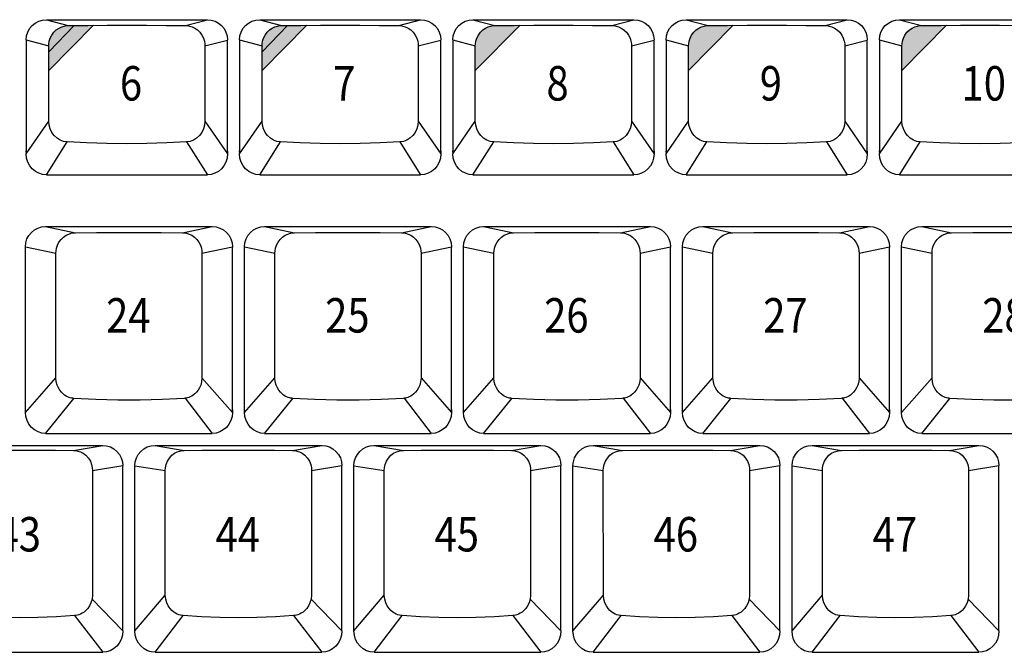
# Model space of a CAD drawing. Extents: x -48 to 1210, y -48 to 596.
# Drawn here: x 921 to 998, y 483 to 532 of the extents above; entities that cross this region are included whole.
import ezdxf

# ---------------------------------------------------------------- set-up
doc = ezdxf.new("R2010")
doc.units = 0
doc.header["$LTSCALE"] = 46.255
doc.header["$MEASUREMENT"] = 0
doc.layers.get('0').update_dxf_attribs({"linetype": 'CONTINUOUS'})
doc.layers.add('TEXT', color=6, linetype='CONTINUOUS')
doc.styles.get("Standard").update_dxf_attribs({"font": 'simplex.shx', "width": 0.85})

msp = doc.modelspace()

# ---------------------------------------------------------------- hatches: boundary and pattern name
at = {"layer": 'TEXT'}
for points in [[(926.628, 531.971), (926.175, 531.969), (924.66, 531.955), (924.519, 531.947), (924.342, 531.918), (924.142, 531.858), (923.93, 531.759), (923.72, 531.616), (923.527, 531.431), (923.365, 531.211), (923.245, 530.974), (923.171, 530.74), (923.136, 530.531), (923.127, 530.367), (923.127, 528.442)], [(925.123, 531.959), (924.66, 531.955), (924.519, 531.947), (924.342, 531.918), (924.142, 531.858), (923.93, 531.759), (923.72, 531.616), (923.527, 531.431), (923.365, 531.211), (923.245, 530.974), (923.171, 530.74), (923.136, 530.531), (923.127, 530.367), (923.127, 529.898)], [(943.323, 531.971), (942.87, 531.969), (941.355, 531.955), (941.214, 531.947), (941.037, 531.918), (940.837, 531.858), (940.625, 531.759), (940.415, 531.616), (940.222, 531.431), (940.06, 531.211), (939.94, 530.974), (939.866, 530.74), (939.831, 530.531), (939.822, 530.367), (939.822, 528.442)], [(941.818, 531.959), (941.355, 531.955), (941.214, 531.947), (941.037, 531.918), (940.837, 531.858), (940.625, 531.759), (940.415, 531.616), (940.222, 531.431), (940.06, 531.211), (939.94, 530.974), (939.866, 530.74), (939.831, 530.531), (939.822, 530.367), (939.822, 529.898)], [(960.018, 531.971), (959.565, 531.969), (958.05, 531.955), (957.909, 531.947), (957.732, 531.918), (957.532, 531.858), (957.32, 531.759), (957.11, 531.616), (956.917, 531.431), (956.755, 531.211), (956.635, 530.974), (956.561, 530.74), (956.526, 530.531), (956.517, 530.367), (956.517, 528.442)], [(976.713, 531.971), (976.26, 531.969), (974.745, 531.955), (974.604, 531.947), (974.427, 531.918), (974.227, 531.858), (974.015, 531.759), (973.805, 531.616), (973.612, 531.431), (973.45, 531.211), (973.33, 530.974), (973.256, 530.74), (973.221, 530.531), (973.212, 530.367), (973.212, 528.442)], [(993.408, 531.971), (992.955, 531.969), (991.44, 531.955), (991.299, 531.947), (991.122, 531.918), (990.922, 531.858), (990.71, 531.759), (990.5, 531.616), (990.307, 531.431), (990.145, 531.211), (990.025, 530.974), (989.951, 530.74), (989.916, 530.531), (989.907, 530.367), (989.907, 528.442)]]:
    msp.add_hatch(color=256, dxfattribs=at).paths.add_polyline_path(points)

# ---------------------------------------------------------------- linework, layer by layer
for p, q in [((922.942, 532.414), (935.542, 532.414)), ((922.942, 532.414), (924.66, 531.955)), ((933.823, 531.955), (935.542, 532.414)), ((939.637, 532.414), (952.237, 532.414)), ((939.637, 532.414), (941.355, 531.955)), ((950.518, 531.955), (952.237, 532.414)), ((956.332, 532.414), (968.932, 532.414)), ((956.332, 532.414), (958.05, 531.955)), ((967.213, 531.955), (968.932, 532.414)), ((973.027, 532.414), (974.745, 531.955)), ((973.027, 532.414), (985.627, 532.414)), ((983.908, 531.955), (985.627, 532.414)), ((989.722, 532.414), (1002.322, 532.414)), ((989.722, 532.414), (991.44, 531.955)), ((921.367, 530.836), (923.127, 530.367)), ((921.367, 530.816), (921.367, 530.804)), ((921.367, 530.804), (921.367, 521.91)), ((923.126, 524.475), (923.127, 530.367)), ((935.356, 530.367), (937.116, 530.816)), ((935.356, 530.367), (935.357, 524.475)), ((937.116, 530.816), (937.117, 530.804)), ((937.117, 522.131), (937.117, 530.804)), ((938.062, 530.836), (939.822, 530.367)), ((938.062, 530.816), (938.062, 530.804)), ((938.062, 530.804), (938.062, 521.91)), ((939.821, 524.475), (939.822, 530.367)), ((952.051, 530.367), (953.811, 530.816)), ((952.051, 530.367), (952.052, 524.475)), ((953.811, 530.816), (953.812, 530.804)), ((953.812, 522.131), (953.812, 530.804)), ((954.757, 530.836), (956.517, 530.367)), ((954.757, 530.816), (954.757, 530.804)), ((954.757, 530.804), (954.757, 521.91)), ((956.516, 524.475), (956.517, 530.367)), ((968.746, 530.367), (970.506, 530.816)), ((968.746, 530.367), (968.747, 524.475)), ((970.506, 530.816), (970.507, 530.804)), ((970.507, 522.131), (970.507, 530.804)), ((971.452, 530.836), (973.212, 530.367)), ((971.452, 530.816), (971.452, 530.804)), ((971.452, 530.804), (971.452, 521.91)), ((973.211, 524.475), (973.212, 530.367)), ((985.441, 530.367), (987.201, 530.816)), ((985.441, 530.367), (985.442, 524.475)), ((987.201, 530.816), (987.202, 530.804)), ((987.202, 522.131), (987.202, 530.804)), ((988.147, 530.836), (989.907, 530.367)), ((988.147, 530.816), (988.147, 530.804)), ((988.147, 530.804), (988.147, 521.91)), ((989.906, 524.475), (989.907, 530.367)), ((921.367, 521.91), (923.126, 524.475)), ((935.357, 524.475), (937.117, 521.91)), ((938.062, 521.91), (939.821, 524.475)), ((952.052, 524.475), (953.812, 521.91)), ((954.757, 521.91), (956.516, 524.475)), ((968.747, 524.475), (970.507, 521.91)), ((971.452, 521.91), (973.211, 524.475)), ((985.442, 524.475), (987.202, 521.91)), ((988.147, 521.91), (989.906, 524.475)), ((922.942, 520.264), (924.564, 522.841)), ((933.92, 522.841), (935.542, 520.264)), ((939.637, 520.264), (941.259, 522.841)), ((950.615, 522.841), (952.237, 520.264)), ((956.332, 520.264), (957.954, 522.841)), ((967.31, 522.841), (968.932, 520.264)), ((973.027, 520.264), (974.649, 522.841)), ((984.005, 522.841), (985.627, 520.264)), ((989.722, 520.264), (991.344, 522.841)), ((937.117, 522.126), (937.117, 521.91)), ((953.812, 522.126), (953.812, 521.91)), ((970.507, 522.126), (970.507, 521.91)), ((987.202, 522.126), (987.202, 521.91)), ((922.942, 520.264), (935.542, 520.264)), ((939.637, 520.264), (952.237, 520.264)), ((956.332, 520.264), (968.932, 520.264)), ((973.027, 520.264), (985.627, 520.264)), ((989.722, 520.264), (1002.322, 520.264)), ((922.879, 516.214), (935.929, 516.214)), ((922.879, 516.214), (925.21, 515.719)), ((933.597, 515.719), (935.929, 516.214)), ((940.024, 516.214), (953.074, 516.214)), ((940.024, 516.214), (942.355, 515.719)), ((950.742, 515.719), (953.074, 516.214)), ((957.169, 516.214), (970.219, 516.214)), ((957.169, 516.214), (959.5, 515.719)), ((967.887, 515.719), (970.219, 516.214)), ((974.314, 516.214), (987.364, 516.214)), ((974.314, 516.214), (976.645, 515.719)), ((985.032, 515.719), (987.364, 516.214)), ((991.459, 516.214), (1004.509, 516.214)), ((991.459, 516.214), (993.79, 515.719)), ((921.304, 514.636), (923.686, 514.13)), ((921.304, 514.62), (921.304, 514.599)), ((921.304, 501.66), (921.304, 514.599)), ((923.685, 504.368), (923.686, 514.13)), ((935.121, 514.13), (937.504, 514.636)), ((935.121, 514.13), (935.123, 504.368)), ((937.503, 514.62), (937.504, 514.606)), ((937.504, 501.881), (937.504, 514.606)), ((938.449, 514.636), (940.831, 514.13)), ((938.449, 514.62), (938.449, 514.599)), ((938.449, 501.66), (938.449, 514.599)), ((940.83, 504.368), (940.831, 514.13)), ((952.266, 514.13), (954.649, 514.636)), ((952.266, 514.13), (952.268, 504.368)), ((954.648, 514.62), (954.649, 514.606)), ((954.649, 501.881), (954.649, 514.606)), ((955.594, 514.636), (957.976, 514.13)), ((955.594, 514.62), (955.594, 514.599)), ((955.594, 501.66), (955.594, 514.599)), ((957.975, 504.368), (957.976, 514.13)), ((969.411, 514.13), (971.794, 514.636)), ((969.411, 514.13), (969.413, 504.368)), ((971.793, 514.62), (971.794, 514.606)), ((971.794, 501.881), (971.794, 514.606)), ((972.739, 514.636), (975.121, 514.13)), ((972.739, 514.62), (972.739, 514.599)), ((972.739, 501.66), (972.739, 514.599)), ((975.12, 504.368), (975.121, 514.13)), ((986.556, 514.13), (988.939, 514.636)), ((986.556, 514.13), (986.558, 504.368)), ((988.938, 514.62), (988.939, 514.606)), ((988.939, 501.881), (988.939, 514.606)), ((989.884, 514.636), (992.266, 514.13)), ((989.884, 514.62), (989.884, 514.599)), ((989.884, 501.66), (989.884, 514.599)), ((992.265, 504.368), (992.266, 514.13)), ((921.304, 501.66), (923.685, 504.368)), ((935.123, 504.368), (937.504, 501.66)), ((938.449, 501.66), (940.83, 504.368)), ((952.268, 504.368), (954.649, 501.66)), ((955.594, 501.66), (957.975, 504.368)), ((969.413, 504.368), (971.794, 501.66)), ((972.739, 501.66), (975.12, 504.368)), ((986.558, 504.368), (988.939, 501.66)), ((989.884, 501.66), (992.265, 504.368)), ((922.879, 500.014), (925.089, 502.755)), ((933.804, 502.764), (935.929, 500.014)), ((940.024, 500.014), (942.234, 502.755)), ((950.949, 502.764), (953.074, 500.014)), ((957.169, 500.014), (959.379, 502.755)), ((968.094, 502.764), (970.219, 500.014)), ((974.314, 500.014), (976.524, 502.755)), ((985.239, 502.764), (987.364, 500.014)), ((991.459, 500.014), (993.669, 502.755)), ((937.504, 501.875), (937.504, 501.66)), ((954.649, 501.875), (954.649, 501.66)), ((971.794, 501.875), (971.794, 501.66)), ((988.939, 501.875), (988.939, 501.66)), ((922.879, 500.014), (935.929, 500.014)), ((940.024, 500.014), (953.074, 500.014)), ((957.169, 500.014), (970.219, 500.014)), ((974.314, 500.014), (987.364, 500.014)), ((991.459, 500.014), (1004.509, 500.014)), ((914.302, 499.069), (927.352, 499.069)), ((925.059, 498.678), (927.352, 499.069)), ((931.447, 499.069), (944.497, 499.069)), ((931.447, 499.069), (933.74, 498.678)), ((942.204, 498.678), (944.497, 499.069)), ((948.592, 499.069), (950.885, 498.678)), ((948.592, 499.069), (961.642, 499.069)), ((959.349, 498.678), (961.642, 499.069)), ((965.737, 499.069), (978.787, 499.069)), ((965.737, 499.069), (968.03, 498.678)), ((976.494, 498.678), (978.787, 499.069)), ((982.882, 499.069), (995.932, 499.069)), ((982.882, 499.069), (985.175, 498.678)), ((993.639, 498.678), (995.932, 499.069)), ((926.551, 497.119), (926.55, 487.355)), ((926.551, 497.119), (928.927, 497.491)), ((928.926, 497.48), (928.927, 497.462)), ((928.927, 484.545), (928.927, 497.462)), ((929.872, 497.48), (929.872, 497.454)), ((929.872, 497.48), (932.247, 497.119)), ((929.872, 484.545), (929.872, 497.454)), ((932.248, 487.355), (932.247, 497.119)), ((943.696, 497.119), (943.695, 487.355)), ((943.696, 497.119), (946.072, 497.491)), ((946.071, 497.48), (946.072, 497.462)), ((946.072, 484.545), (946.072, 497.462)), ((947.017, 497.48), (949.392, 497.119)), ((947.017, 497.48), (947.017, 497.454)), ((947.017, 484.545), (947.017, 497.454)), ((949.393, 487.355), (949.392, 497.119)), ((960.841, 497.119), (960.84, 487.355)), ((960.841, 497.119), (963.217, 497.491)), ((963.216, 497.48), (963.217, 497.462)), ((963.217, 484.545), (963.217, 497.462)), ((964.162, 497.48), (966.537, 497.119)), ((964.162, 497.48), (964.162, 497.454)), ((964.162, 484.545), (964.162, 497.454)), ((966.538, 487.355), (966.537, 497.119)), ((977.986, 497.119), (977.985, 487.355)), ((977.986, 497.119), (980.362, 497.491)), ((980.361, 497.48), (980.362, 497.462)), ((980.362, 484.545), (980.362, 497.462)), ((981.307, 497.48), (983.682, 497.119)), ((981.307, 497.48), (981.307, 497.454)), ((981.307, 484.545), (981.307, 497.454)), ((983.683, 487.355), (983.682, 497.119)), ((995.131, 497.119), (995.13, 487.355)), ((995.131, 497.119), (997.507, 497.491)), ((997.506, 497.48), (997.507, 497.462)), ((997.507, 484.545), (997.507, 497.462)), ((929.872, 484.545), (932.248, 487.355)), ((947.017, 484.545), (949.393, 487.355)), ((964.162, 484.545), (966.538, 487.355)), ((981.307, 484.545), (983.683, 487.355)), ((926.515, 487.026), (928.927, 484.545)), ((943.66, 487.026), (946.072, 484.545)), ((960.805, 487.026), (963.217, 484.545)), ((977.95, 487.026), (980.362, 484.545)), ((995.095, 487.026), (997.507, 484.545)), ((925.152, 485.743), (927.352, 482.869)), ((931.447, 482.869), (933.646, 485.743)), ((942.297, 485.743), (944.497, 482.869)), ((948.592, 482.869), (950.791, 485.743)), ((959.442, 485.743), (961.642, 482.869)), ((965.737, 482.869), (967.936, 485.743)), ((976.587, 485.743), (978.787, 482.869)), ((982.882, 482.869), (985.081, 485.743)), ((993.732, 485.743), (995.932, 482.869)), ((914.302, 482.869), (927.352, 482.869)), ((931.447, 482.869), (944.497, 482.869)), ((948.592, 482.869), (961.642, 482.869)), ((965.737, 482.869), (978.787, 482.869)), ((982.882, 482.869), (995.932, 482.869))]:
    msp.add_line(p, q)
for points in [[(921.367, 530.836), (921.397, 531.144), (921.487, 531.44), (921.632, 531.713), (921.828, 531.952), (922.067, 532.148), (922.339, 532.294), (922.635, 532.383), (922.942, 532.414)], [(923.127, 530.367), (923.136, 530.531), (923.171, 530.74), (923.245, 530.974), (923.365, 531.211), (923.527, 531.431), (923.72, 531.616), (923.93, 531.759), (924.142, 531.858), (924.342, 531.918), (924.519, 531.947), (924.66, 531.955)], [(924.66, 531.955), (926.175, 531.969), (927.704, 531.976), (929.242, 531.979), (930.779, 531.976), (932.308, 531.969), (933.823, 531.955)], [(933.823, 531.955), (933.965, 531.947), (934.141, 531.918), (934.341, 531.858), (934.553, 531.759), (934.763, 531.616), (934.956, 531.431), (935.118, 531.211), (935.238, 530.974), (935.312, 530.74), (935.348, 530.531), (935.356, 530.367)], [(935.542, 532.414), (935.849, 532.383), (936.144, 532.294), (936.416, 532.148), (936.655, 531.952), (936.851, 531.713), (936.997, 531.44), (937.086, 531.144), (937.117, 530.836)], [(938.062, 530.836), (938.092, 531.144), (938.182, 531.44), (938.327, 531.713), (938.523, 531.952), (938.762, 532.148), (939.034, 532.294), (939.33, 532.383), (939.637, 532.414)], [(939.822, 530.367), (939.831, 530.531), (939.866, 530.74), (939.94, 530.974), (940.06, 531.211), (940.222, 531.431), (940.415, 531.616), (940.625, 531.759), (940.837, 531.858), (941.037, 531.918), (941.214, 531.947), (941.355, 531.955)], [(941.355, 531.955), (942.87, 531.969), (944.399, 531.976), (945.937, 531.979), (947.474, 531.976), (949.003, 531.969), (950.518, 531.955)], [(950.518, 531.955), (950.66, 531.947), (950.836, 531.918), (951.036, 531.858), (951.248, 531.759), (951.458, 531.616), (951.651, 531.431), (951.813, 531.211), (951.933, 530.974), (952.007, 530.74), (952.043, 530.531), (952.051, 530.367)], [(952.237, 532.414), (952.544, 532.383), (952.839, 532.294), (953.111, 532.148), (953.35, 531.952), (953.546, 531.713), (953.692, 531.44), (953.781, 531.144), (953.812, 530.836)], [(954.757, 530.836), (954.787, 531.144), (954.877, 531.44), (955.022, 531.713), (955.218, 531.952), (955.457, 532.148), (955.729, 532.294), (956.025, 532.383), (956.332, 532.414)], [(956.517, 530.367), (956.526, 530.531), (956.561, 530.74), (956.635, 530.974), (956.755, 531.211), (956.917, 531.431), (957.11, 531.616), (957.32, 531.759), (957.532, 531.858), (957.732, 531.918), (957.909, 531.947), (958.05, 531.955)], [(958.05, 531.955), (959.565, 531.969), (961.094, 531.976), (962.632, 531.979), (964.169, 531.976), (965.698, 531.969), (967.213, 531.955)], [(967.213, 531.955), (967.355, 531.947), (967.531, 531.918), (967.731, 531.858), (967.943, 531.759), (968.153, 531.616), (968.346, 531.431), (968.508, 531.211), (968.628, 530.974), (968.702, 530.74), (968.738, 530.531), (968.746, 530.367)], [(968.932, 532.414), (969.239, 532.383), (969.534, 532.294), (969.806, 532.148), (970.045, 531.952), (970.241, 531.713), (970.387, 531.44), (970.476, 531.144), (970.507, 530.836)], [(971.452, 530.836), (971.482, 531.144), (971.572, 531.44), (971.717, 531.713), (971.913, 531.952), (972.152, 532.148), (972.424, 532.294), (972.72, 532.383), (973.027, 532.414)], [(973.212, 530.367), (973.221, 530.531), (973.256, 530.74), (973.33, 530.974), (973.45, 531.211), (973.612, 531.431), (973.805, 531.616), (974.015, 531.759), (974.227, 531.858), (974.427, 531.918), (974.604, 531.947), (974.745, 531.955)], [(974.745, 531.955), (976.26, 531.969), (977.789, 531.976), (979.327, 531.979), (980.864, 531.976), (982.393, 531.969), (983.908, 531.955)], [(983.908, 531.955), (984.05, 531.947), (984.226, 531.918), (984.426, 531.858), (984.638, 531.759), (984.848, 531.616), (985.041, 531.431), (985.203, 531.211), (985.323, 530.974), (985.397, 530.74), (985.433, 530.531), (985.441, 530.367)], [(985.627, 532.414), (985.934, 532.383), (986.229, 532.294), (986.501, 532.148), (986.74, 531.952), (986.936, 531.713), (987.082, 531.44), (987.171, 531.144), (987.202, 530.836)], [(988.147, 530.836), (988.177, 531.144), (988.267, 531.44), (988.412, 531.713), (988.608, 531.952), (988.847, 532.148), (989.119, 532.294), (989.415, 532.383), (989.722, 532.414)], [(989.907, 530.367), (989.916, 530.531), (989.951, 530.74), (990.025, 530.974), (990.145, 531.211), (990.307, 531.431), (990.5, 531.616), (990.71, 531.759), (990.922, 531.858), (991.122, 531.918), (991.299, 531.947), (991.44, 531.955)], [(991.44, 531.955), (992.955, 531.969), (994.484, 531.976), (996.022, 531.979), (997.559, 531.976), (999.088, 531.969), (1000.603, 531.955)], [(924.564, 522.841), (924.288, 522.886), (924.024, 522.984), (923.779, 523.135), (923.56, 523.335), (923.379, 523.578), (923.242, 523.856), (923.157, 524.159), (923.126, 524.475)], [(935.357, 524.475), (935.326, 524.159), (935.241, 523.856), (935.104, 523.578), (934.923, 523.335), (934.705, 523.135), (934.459, 522.984), (934.195, 522.886), (933.92, 522.841)], [(941.259, 522.841), (940.983, 522.886), (940.719, 522.984), (940.474, 523.135), (940.255, 523.335), (940.074, 523.578), (939.937, 523.856), (939.852, 524.159), (939.821, 524.475)], [(952.052, 524.475), (952.021, 524.159), (951.936, 523.856), (951.799, 523.578), (951.618, 523.335), (951.4, 523.135), (951.154, 522.984), (950.89, 522.886), (950.615, 522.841)], [(957.954, 522.841), (957.678, 522.886), (957.414, 522.984), (957.169, 523.135), (956.95, 523.335), (956.769, 523.578), (956.632, 523.856), (956.547, 524.159), (956.516, 524.475)], [(968.747, 524.475), (968.716, 524.159), (968.631, 523.856), (968.494, 523.578), (968.313, 523.335), (968.095, 523.135), (967.849, 522.984), (967.585, 522.886), (967.31, 522.841)], [(974.649, 522.841), (974.373, 522.886), (974.109, 522.984), (973.864, 523.135), (973.645, 523.335), (973.464, 523.578), (973.327, 523.856), (973.242, 524.159), (973.211, 524.475)], [(985.442, 524.475), (985.411, 524.159), (985.326, 523.856), (985.189, 523.578), (985.008, 523.335), (984.79, 523.135), (984.544, 522.984), (984.28, 522.886), (984.005, 522.841)], [(991.344, 522.841), (991.068, 522.886), (990.804, 522.984), (990.559, 523.135), (990.34, 523.335), (990.159, 523.578), (990.022, 523.856), (989.937, 524.159), (989.906, 524.475)], [(933.92, 522.841), (932.374, 522.761), (930.812, 522.712), (929.242, 522.696), (927.672, 522.712), (926.109, 522.761), (924.564, 522.841)], [(950.615, 522.841), (949.069, 522.761), (947.507, 522.712), (945.937, 522.696), (944.367, 522.712), (942.804, 522.761), (941.259, 522.841)], [(967.31, 522.841), (965.764, 522.761), (964.202, 522.712), (962.632, 522.696), (961.062, 522.712), (959.499, 522.761), (957.954, 522.841)], [(984.005, 522.841), (982.459, 522.761), (980.897, 522.712), (979.327, 522.696), (977.757, 522.712), (976.194, 522.761), (974.649, 522.841)], [(1000.7, 522.841), (999.154, 522.761), (997.592, 522.712), (996.022, 522.696), (994.452, 522.712), (992.889, 522.761), (991.344, 522.841)], [(921.37, 522.032), (921.368, 522.063), (921.367, 522.096), (921.367, 522.131)], [(922.942, 520.264), (922.642, 520.294), (922.351, 520.384), (922.081, 520.531), (921.841, 520.732), (921.642, 520.98), (921.492, 521.267), (921.398, 521.581), (921.367, 521.91)], [(937.117, 521.91), (937.085, 521.581), (936.991, 521.267), (936.841, 520.98), (936.642, 520.732), (936.402, 520.531), (936.132, 520.384), (935.841, 520.294), (935.542, 520.264)], [(937.113, 522.032), (937.115, 522.063), (937.116, 522.096), (937.117, 522.131)], [(938.065, 522.032), (938.063, 522.063), (938.062, 522.096), (938.062, 522.131)], [(939.637, 520.264), (939.337, 520.294), (939.046, 520.384), (938.776, 520.531), (938.536, 520.732), (938.337, 520.98), (938.187, 521.267), (938.093, 521.581), (938.062, 521.91)], [(953.812, 521.91), (953.78, 521.581), (953.686, 521.267), (953.536, 520.98), (953.337, 520.732), (953.097, 520.531), (952.827, 520.384), (952.536, 520.294), (952.237, 520.264)], [(953.808, 522.032), (953.81, 522.063), (953.811, 522.096), (953.812, 522.131)], [(954.76, 522.032), (954.758, 522.063), (954.757, 522.096), (954.757, 522.131)], [(956.332, 520.264), (956.032, 520.294), (955.741, 520.384), (955.471, 520.531), (955.231, 520.732), (955.032, 520.98), (954.882, 521.267), (954.788, 521.581), (954.757, 521.91)], [(970.507, 521.91), (970.475, 521.581), (970.381, 521.267), (970.231, 520.98), (970.032, 520.732), (969.792, 520.531), (969.522, 520.384), (969.231, 520.294), (968.932, 520.264)], [(970.503, 522.032), (970.505, 522.063), (970.506, 522.096), (970.507, 522.131)], [(971.455, 522.032), (971.453, 522.063), (971.452, 522.096), (971.452, 522.131)], [(973.027, 520.264), (972.727, 520.294), (972.436, 520.384), (972.166, 520.531), (971.926, 520.732), (971.727, 520.98), (971.577, 521.267), (971.483, 521.581), (971.452, 521.91)], [(987.202, 521.91), (987.17, 521.581), (987.076, 521.267), (986.926, 520.98), (986.727, 520.732), (986.487, 520.531), (986.217, 520.384), (985.926, 520.294), (985.627, 520.264)], [(987.198, 522.032), (987.2, 522.063), (987.201, 522.096), (987.202, 522.131)], [(988.15, 522.032), (988.148, 522.063), (988.147, 522.096), (988.147, 522.131)], [(989.722, 520.264), (989.422, 520.294), (989.131, 520.384), (988.861, 520.531), (988.621, 520.732), (988.422, 520.98), (988.272, 521.267), (988.178, 521.581), (988.147, 521.91)], [(921.304, 514.636), (921.334, 514.944), (921.424, 515.24), (921.569, 515.513), (921.765, 515.752), (922.004, 515.948), (922.276, 516.094), (922.572, 516.183), (922.879, 516.214)], [(923.686, 514.13), (923.695, 514.298), (923.731, 514.51), (923.807, 514.746), (923.928, 514.984), (924.09, 515.203), (924.282, 515.386), (924.489, 515.525), (924.698, 515.623), (924.895, 515.682), (925.068, 515.711), (925.21, 515.719)], [(925.21, 515.719), (926.873, 515.734), (928.558, 515.742), (930.249, 515.742), (931.934, 515.734), (933.597, 515.719)], [(933.597, 515.719), (933.739, 515.711), (933.913, 515.682), (934.109, 515.623), (934.318, 515.525), (934.525, 515.386), (934.717, 515.203), (934.879, 514.984), (935, 514.746), (935.076, 514.51), (935.112, 514.298), (935.121, 514.13)], [(935.929, 516.214), (936.236, 516.183), (936.531, 516.094), (936.803, 515.948), (937.042, 515.752), (937.238, 515.513), (937.384, 515.24), (937.473, 514.944), (937.504, 514.636)], [(938.449, 514.636), (938.479, 514.944), (938.569, 515.24), (938.714, 515.513), (938.91, 515.752), (939.149, 515.948), (939.421, 516.094), (939.717, 516.183), (940.024, 516.214)], [(940.831, 514.13), (940.84, 514.298), (940.876, 514.51), (940.952, 514.746), (941.073, 514.984), (941.235, 515.203), (941.427, 515.386), (941.634, 515.525), (941.843, 515.623), (942.04, 515.682), (942.213, 515.711), (942.355, 515.719)], [(942.355, 515.719), (944.018, 515.734), (945.703, 515.742), (947.394, 515.742), (949.079, 515.734), (950.742, 515.719)], [(950.742, 515.719), (950.884, 515.711), (951.058, 515.682), (951.254, 515.623), (951.463, 515.525), (951.67, 515.386), (951.862, 515.203), (952.024, 514.984), (952.145, 514.746), (952.221, 514.51), (952.257, 514.298), (952.266, 514.13)], [(953.074, 516.214), (953.381, 516.183), (953.676, 516.094), (953.948, 515.948), (954.187, 515.752), (954.383, 515.513), (954.529, 515.24), (954.618, 514.944), (954.649, 514.636)], [(955.594, 514.636), (955.624, 514.944), (955.714, 515.24), (955.859, 515.513), (956.055, 515.752), (956.294, 515.948), (956.566, 516.094), (956.862, 516.183), (957.169, 516.214)], [(957.976, 514.13), (957.985, 514.298), (958.021, 514.51), (958.097, 514.746), (958.218, 514.984), (958.38, 515.203), (958.572, 515.386), (958.779, 515.525), (958.988, 515.623), (959.185, 515.682), (959.358, 515.711), (959.5, 515.719)], [(959.5, 515.719), (961.163, 515.734), (962.848, 515.742), (964.539, 515.742), (966.224, 515.734), (967.887, 515.719)], [(967.887, 515.719), (968.029, 515.711), (968.203, 515.682), (968.399, 515.623), (968.608, 515.525), (968.815, 515.386), (969.007, 515.203), (969.169, 514.984), (969.29, 514.746), (969.366, 514.51), (969.402, 514.298), (969.411, 514.13)], [(970.219, 516.214), (970.526, 516.183), (970.821, 516.094), (971.093, 515.948), (971.332, 515.752), (971.528, 515.513), (971.674, 515.24), (971.763, 514.944), (971.794, 514.636)], [(972.739, 514.636), (972.769, 514.944), (972.859, 515.24), (973.004, 515.513), (973.2, 515.752), (973.439, 515.948), (973.711, 516.094), (974.007, 516.183), (974.314, 516.214)], [(975.121, 514.13), (975.13, 514.298), (975.166, 514.51), (975.242, 514.746), (975.363, 514.984), (975.525, 515.203), (975.717, 515.386), (975.924, 515.525), (976.133, 515.623), (976.33, 515.682), (976.503, 515.711), (976.645, 515.719)], [(976.645, 515.719), (978.308, 515.734), (979.993, 515.742), (981.684, 515.742), (983.369, 515.734), (985.032, 515.719)], [(985.032, 515.719), (985.174, 515.711), (985.348, 515.682), (985.544, 515.623), (985.753, 515.525), (985.96, 515.386), (986.152, 515.203), (986.314, 514.984), (986.435, 514.746), (986.511, 514.51), (986.547, 514.298), (986.556, 514.13)], [(987.364, 516.214), (987.671, 516.183), (987.966, 516.094), (988.238, 515.948), (988.477, 515.752), (988.673, 515.513), (988.819, 515.24), (988.908, 514.944), (988.939, 514.636)], [(989.884, 514.636), (989.914, 514.944), (990.004, 515.24), (990.149, 515.513), (990.345, 515.752), (990.584, 515.948), (990.856, 516.094), (991.152, 516.183), (991.459, 516.214)], [(992.266, 514.13), (992.275, 514.298), (992.311, 514.51), (992.387, 514.746), (992.508, 514.984), (992.67, 515.203), (992.862, 515.386), (993.069, 515.525), (993.278, 515.623), (993.475, 515.682), (993.648, 515.711), (993.79, 515.719)], [(993.79, 515.719), (995.453, 515.734), (997.138, 515.742), (998.829, 515.742), (1000.514, 515.734), (1002.177, 515.719)], [(925.089, 502.755), (925.003, 502.764), (924.912, 502.779), (924.816, 502.801), (924.714, 502.833), (924.605, 502.877), (924.49, 502.936), (924.368, 503.013), (924.243, 503.111), (924.117, 503.235), (923.995, 503.387), (923.881, 503.573), (923.784, 503.797), (923.714, 504.062), (923.685, 504.368)], [(935.123, 504.368), (935.093, 504.062), (935.023, 503.797), (934.926, 503.573), (934.812, 503.387), (934.69, 503.235), (934.564, 503.111), (934.439, 503.013), (934.318, 502.936), (934.202, 502.877), (934.093, 502.833), (933.991, 502.801), (933.895, 502.779), (933.804, 502.764), (933.718, 502.755)], [(942.234, 502.755), (942.148, 502.764), (942.057, 502.779), (941.961, 502.801), (941.859, 502.833), (941.75, 502.877), (941.635, 502.936), (941.513, 503.013), (941.388, 503.111), (941.262, 503.235), (941.14, 503.387), (941.026, 503.573), (940.929, 503.797), (940.859, 504.062), (940.83, 504.368)], [(952.268, 504.368), (952.238, 504.062), (952.168, 503.797), (952.071, 503.573), (951.957, 503.387), (951.835, 503.235), (951.709, 503.111), (951.584, 503.013), (951.463, 502.936), (951.347, 502.877), (951.238, 502.833), (951.136, 502.801), (951.04, 502.779), (950.949, 502.764), (950.863, 502.755)], [(959.379, 502.755), (959.293, 502.764), (959.202, 502.779), (959.106, 502.801), (959.004, 502.833), (958.895, 502.877), (958.78, 502.936), (958.658, 503.013), (958.533, 503.111), (958.407, 503.235), (958.285, 503.387), (958.171, 503.573), (958.074, 503.797), (958.004, 504.062), (957.975, 504.368)], [(969.413, 504.368), (969.383, 504.062), (969.313, 503.797), (969.216, 503.573), (969.102, 503.387), (968.98, 503.235), (968.854, 503.111), (968.729, 503.013), (968.608, 502.936), (968.492, 502.877), (968.383, 502.833), (968.281, 502.801), (968.185, 502.779), (968.094, 502.764), (968.008, 502.755)], [(976.524, 502.755), (976.438, 502.764), (976.347, 502.779), (976.251, 502.801), (976.149, 502.833), (976.04, 502.877), (975.925, 502.936), (975.803, 503.013), (975.678, 503.111), (975.552, 503.235), (975.43, 503.387), (975.316, 503.573), (975.219, 503.797), (975.149, 504.062), (975.12, 504.368)], [(986.558, 504.368), (986.528, 504.062), (986.458, 503.797), (986.361, 503.573), (986.247, 503.387), (986.125, 503.235), (985.999, 503.111), (985.874, 503.013), (985.753, 502.936), (985.637, 502.877), (985.528, 502.833), (985.426, 502.801), (985.33, 502.779), (985.239, 502.764), (985.153, 502.755)], [(993.669, 502.755), (993.583, 502.764), (993.492, 502.779), (993.396, 502.801), (993.294, 502.833), (993.185, 502.877), (993.07, 502.936), (992.948, 503.013), (992.823, 503.111), (992.697, 503.235), (992.575, 503.387), (992.461, 503.573), (992.364, 503.797), (992.294, 504.062), (992.265, 504.368)], [(933.718, 502.755), (932.008, 502.662), (930.274, 502.615), (928.533, 502.615), (926.8, 502.662), (925.089, 502.755)], [(950.863, 502.755), (949.153, 502.662), (947.419, 502.615), (945.678, 502.615), (943.945, 502.662), (942.234, 502.755)], [(968.008, 502.755), (966.298, 502.662), (964.564, 502.615), (962.823, 502.615), (961.09, 502.662), (959.379, 502.755)], [(985.153, 502.755), (983.443, 502.662), (981.709, 502.615), (979.968, 502.615), (978.235, 502.662), (976.524, 502.755)], [(1002.298, 502.755), (1000.588, 502.662), (998.854, 502.615), (997.113, 502.615), (995.38, 502.662), (993.669, 502.755)], [(921.308, 501.757), (921.306, 501.797), (921.304, 501.838), (921.304, 501.881)], [(937.499, 501.757), (937.501, 501.797), (937.503, 501.838), (937.504, 501.881)], [(938.453, 501.757), (938.451, 501.797), (938.449, 501.838), (938.449, 501.881)], [(954.644, 501.757), (954.646, 501.797), (954.648, 501.838), (954.649, 501.881)], [(955.598, 501.757), (955.596, 501.797), (955.594, 501.838), (955.594, 501.881)], [(971.789, 501.757), (971.791, 501.797), (971.793, 501.838), (971.794, 501.881)], [(972.743, 501.757), (972.741, 501.797), (972.739, 501.838), (972.739, 501.881)], [(988.934, 501.757), (988.936, 501.797), (988.938, 501.838), (988.939, 501.881)], [(989.888, 501.757), (989.886, 501.797), (989.884, 501.838), (989.884, 501.881)], [(922.879, 500.014), (922.579, 500.044), (922.288, 500.134), (922.018, 500.281), (921.778, 500.482), (921.579, 500.73), (921.429, 501.017), (921.335, 501.331), (921.304, 501.66)], [(937.504, 501.66), (937.472, 501.331), (937.378, 501.017), (937.228, 500.73), (937.029, 500.482), (936.789, 500.281), (936.519, 500.134), (936.228, 500.044), (935.929, 500.014)], [(940.024, 500.014), (939.724, 500.044), (939.433, 500.134), (939.163, 500.281), (938.923, 500.482), (938.724, 500.73), (938.574, 501.017), (938.48, 501.331), (938.449, 501.66)], [(954.649, 501.66), (954.617, 501.331), (954.523, 501.017), (954.373, 500.73), (954.174, 500.482), (953.934, 500.281), (953.664, 500.134), (953.373, 500.044), (953.074, 500.014)], [(957.169, 500.014), (956.869, 500.044), (956.578, 500.134), (956.308, 500.281), (956.068, 500.482), (955.869, 500.73), (955.719, 501.017), (955.625, 501.331), (955.594, 501.66)], [(971.794, 501.66), (971.762, 501.331), (971.668, 501.017), (971.518, 500.73), (971.319, 500.482), (971.079, 500.281), (970.809, 500.134), (970.518, 500.044), (970.219, 500.014)], [(974.314, 500.014), (974.014, 500.044), (973.723, 500.134), (973.453, 500.281), (973.213, 500.482), (973.014, 500.73), (972.864, 501.017), (972.77, 501.331), (972.739, 501.66)], [(988.939, 501.66), (988.907, 501.331), (988.813, 501.017), (988.663, 500.73), (988.464, 500.482), (988.224, 500.281), (987.954, 500.134), (987.663, 500.044), (987.364, 500.014)], [(991.459, 500.014), (991.159, 500.044), (990.868, 500.134), (990.598, 500.281), (990.358, 500.482), (990.159, 500.73), (990.009, 501.017), (989.915, 501.331), (989.884, 501.66)], [(916.595, 498.678), (917.991, 498.691), (919.405, 498.699), (920.827, 498.701), (922.248, 498.699), (923.662, 498.691), (925.059, 498.678)], [(925.059, 498.678), (925.217, 498.667), (925.403, 498.633), (925.609, 498.565), (925.824, 498.455), (926.035, 498.296), (926.228, 498.086), (926.383, 497.836), (926.486, 497.572), (926.538, 497.323), (926.551, 497.119)], [(927.352, 499.069), (927.659, 499.038), (927.954, 498.949), (928.226, 498.803), (928.465, 498.607), (928.661, 498.368), (928.807, 498.095), (928.896, 497.799), (928.927, 497.491)], [(929.872, 497.491), (929.902, 497.799), (929.992, 498.095), (930.137, 498.368), (930.333, 498.607), (930.572, 498.803), (930.844, 498.949), (931.14, 499.038), (931.447, 499.069)], [(932.247, 497.119), (932.26, 497.323), (932.312, 497.572), (932.415, 497.836), (932.57, 498.086), (932.763, 498.296), (932.974, 498.455), (933.19, 498.565), (933.395, 498.633), (933.581, 498.667), (933.74, 498.678)], [(933.74, 498.678), (935.136, 498.691), (936.55, 498.699), (937.972, 498.701), (939.393, 498.699), (940.807, 498.691), (942.204, 498.678)], [(942.204, 498.678), (942.362, 498.667), (942.548, 498.633), (942.754, 498.565), (942.969, 498.455), (943.18, 498.296), (943.373, 498.086), (943.528, 497.836), (943.631, 497.572), (943.683, 497.323), (943.696, 497.119)], [(944.497, 499.069), (944.804, 499.038), (945.099, 498.949), (945.371, 498.803), (945.61, 498.607), (945.806, 498.368), (945.952, 498.095), (946.041, 497.799), (946.072, 497.491)], [(947.017, 497.491), (947.047, 497.799), (947.137, 498.095), (947.282, 498.368), (947.478, 498.607), (947.717, 498.803), (947.989, 498.949), (948.285, 499.038), (948.592, 499.069)], [(949.392, 497.119), (949.405, 497.323), (949.457, 497.572), (949.56, 497.836), (949.715, 498.086), (949.908, 498.296), (950.119, 498.455), (950.335, 498.565), (950.54, 498.633), (950.726, 498.667), (950.885, 498.678)], [(950.885, 498.678), (952.281, 498.691), (953.695, 498.699), (955.117, 498.701), (956.538, 498.699), (957.952, 498.691), (959.349, 498.678)], [(959.349, 498.678), (959.507, 498.667), (959.693, 498.633), (959.899, 498.565), (960.114, 498.455), (960.325, 498.296), (960.518, 498.086), (960.673, 497.836), (960.776, 497.572), (960.828, 497.323), (960.841, 497.119)], [(961.642, 499.069), (961.949, 499.038), (962.244, 498.949), (962.516, 498.803), (962.755, 498.607), (962.951, 498.368), (963.097, 498.095), (963.186, 497.799), (963.217, 497.491)], [(964.162, 497.491), (964.192, 497.799), (964.282, 498.095), (964.427, 498.368), (964.623, 498.607), (964.862, 498.803), (965.134, 498.949), (965.43, 499.038), (965.737, 499.069)], [(966.537, 497.119), (966.55, 497.323), (966.602, 497.572), (966.705, 497.836), (966.86, 498.086), (967.053, 498.296), (967.264, 498.455), (967.48, 498.565), (967.685, 498.633), (967.871, 498.667), (968.03, 498.678)], [(968.03, 498.678), (969.426, 498.691), (970.84, 498.699), (972.262, 498.701), (973.683, 498.699), (975.097, 498.691), (976.494, 498.678)], [(976.494, 498.678), (976.652, 498.667), (976.838, 498.633), (977.044, 498.565), (977.259, 498.455), (977.47, 498.296), (977.663, 498.086), (977.818, 497.836), (977.921, 497.572), (977.973, 497.323), (977.986, 497.119)], [(978.787, 499.069), (979.094, 499.038), (979.389, 498.949), (979.661, 498.803), (979.9, 498.607), (980.096, 498.368), (980.242, 498.095), (980.331, 497.799), (980.362, 497.491)], [(981.307, 497.491), (981.337, 497.799), (981.427, 498.095), (981.572, 498.368), (981.768, 498.607), (982.007, 498.803), (982.279, 498.949), (982.575, 499.038), (982.882, 499.069)], [(983.682, 497.119), (983.695, 497.323), (983.747, 497.572), (983.85, 497.836), (984.005, 498.086), (984.198, 498.296), (984.409, 498.455), (984.625, 498.565), (984.83, 498.633), (985.016, 498.667), (985.175, 498.678)], [(985.175, 498.678), (986.571, 498.691), (987.985, 498.699), (989.407, 498.701), (990.828, 498.699), (992.242, 498.691), (993.639, 498.678)], [(993.639, 498.678), (993.797, 498.667), (993.983, 498.633), (994.189, 498.565), (994.404, 498.455), (994.615, 498.296), (994.808, 498.086), (994.963, 497.836), (995.066, 497.572), (995.118, 497.323), (995.131, 497.119)], [(995.932, 499.069), (996.239, 499.038), (996.534, 498.949), (996.806, 498.803), (997.045, 498.607), (997.241, 498.368), (997.387, 498.095), (997.476, 497.799), (997.507, 497.491)], [(926.55, 487.355), (926.515, 487.026), (926.431, 486.738), (926.314, 486.496), (926.178, 486.298), (926.033, 486.142), (925.887, 486.02), (925.746, 485.928), (925.612, 485.86), (925.487, 485.812), (925.369, 485.778), (925.258, 485.756), (925.152, 485.743)], [(933.646, 485.743), (933.54, 485.756), (933.429, 485.778), (933.312, 485.812), (933.186, 485.86), (933.052, 485.928), (932.911, 486.02), (932.765, 486.142), (932.62, 486.298), (932.484, 486.496), (932.367, 486.738), (932.283, 487.026), (932.248, 487.355)], [(943.695, 487.355), (943.66, 487.026), (943.576, 486.738), (943.459, 486.496), (943.323, 486.298), (943.178, 486.142), (943.032, 486.02), (942.891, 485.928), (942.757, 485.86), (942.632, 485.812), (942.514, 485.778), (942.403, 485.756), (942.297, 485.743)], [(950.791, 485.743), (950.685, 485.756), (950.574, 485.778), (950.457, 485.812), (950.331, 485.86), (950.197, 485.928), (950.056, 486.02), (949.91, 486.142), (949.765, 486.298), (949.629, 486.496), (949.512, 486.738), (949.428, 487.026), (949.393, 487.355)], [(960.84, 487.355), (960.805, 487.026), (960.721, 486.738), (960.604, 486.496), (960.468, 486.298), (960.323, 486.142), (960.177, 486.02), (960.036, 485.928), (959.902, 485.86), (959.777, 485.812), (959.659, 485.778), (959.548, 485.756), (959.442, 485.743)], [(967.936, 485.743), (967.83, 485.756), (967.719, 485.778), (967.602, 485.812), (967.476, 485.86), (967.342, 485.928), (967.201, 486.02), (967.055, 486.142), (966.91, 486.298), (966.774, 486.496), (966.657, 486.738), (966.573, 487.026), (966.538, 487.355)], [(977.985, 487.355), (977.95, 487.026), (977.866, 486.738), (977.749, 486.496), (977.613, 486.298), (977.468, 486.142), (977.322, 486.02), (977.181, 485.928), (977.047, 485.86), (976.922, 485.812), (976.804, 485.778), (976.693, 485.756), (976.587, 485.743)], [(985.081, 485.743), (984.975, 485.756), (984.864, 485.778), (984.747, 485.812), (984.621, 485.86), (984.487, 485.928), (984.346, 486.02), (984.2, 486.142), (984.055, 486.298), (983.919, 486.496), (983.802, 486.738), (983.718, 487.026), (983.683, 487.355)], [(995.13, 487.355), (995.095, 487.026), (995.011, 486.738), (994.894, 486.496), (994.758, 486.298), (994.613, 486.142), (994.467, 486.02), (994.326, 485.928), (994.192, 485.86), (994.067, 485.812), (993.949, 485.778), (993.838, 485.756), (993.732, 485.743)], [(925.152, 485.743), (923.725, 485.649), (922.28, 485.592), (920.827, 485.573), (919.373, 485.592), (917.928, 485.649), (916.501, 485.743)], [(942.297, 485.743), (940.87, 485.649), (939.425, 485.592), (937.972, 485.573), (936.518, 485.592), (935.073, 485.649), (933.646, 485.743)], [(959.442, 485.743), (958.015, 485.649), (956.57, 485.592), (955.117, 485.573), (953.663, 485.592), (952.218, 485.649), (950.791, 485.743)], [(976.587, 485.743), (975.16, 485.649), (973.715, 485.592), (972.262, 485.573), (970.808, 485.592), (969.363, 485.649), (967.936, 485.743)], [(993.732, 485.743), (992.305, 485.649), (990.86, 485.592), (989.407, 485.573), (987.953, 485.592), (986.508, 485.649), (985.081, 485.743)], [(928.927, 484.545), (928.894, 484.206), (928.799, 483.885), (928.647, 483.591), (928.446, 483.34), (928.206, 483.137), (927.937, 482.989), (927.649, 482.899), (927.352, 482.869)], [(931.447, 482.869), (931.15, 482.899), (930.861, 482.989), (930.592, 483.137), (930.352, 483.34), (930.151, 483.591), (929.999, 483.885), (929.904, 484.206), (929.872, 484.545)], [(946.072, 484.545), (946.039, 484.206), (945.944, 483.885), (945.792, 483.591), (945.591, 483.34), (945.351, 483.137), (945.082, 482.989), (944.794, 482.899), (944.497, 482.869)], [(948.592, 482.869), (948.295, 482.899), (948.006, 482.989), (947.737, 483.137), (947.497, 483.34), (947.296, 483.591), (947.144, 483.885), (947.049, 484.206), (947.017, 484.545)], [(963.217, 484.545), (963.184, 484.206), (963.089, 483.885), (962.937, 483.591), (962.736, 483.34), (962.496, 483.137), (962.227, 482.989), (961.939, 482.899), (961.642, 482.869)], [(965.737, 482.869), (965.44, 482.899), (965.151, 482.989), (964.882, 483.137), (964.642, 483.34), (964.441, 483.591), (964.289, 483.885), (964.194, 484.206), (964.162, 484.545)], [(980.362, 484.545), (980.329, 484.206), (980.234, 483.885), (980.082, 483.591), (979.881, 483.34), (979.641, 483.137), (979.372, 482.989), (979.084, 482.899), (978.787, 482.869)], [(982.882, 482.869), (982.585, 482.899), (982.296, 482.989), (982.027, 483.137), (981.787, 483.34), (981.586, 483.591), (981.434, 483.885), (981.339, 484.206), (981.307, 484.545)], [(997.507, 484.545), (997.474, 484.206), (997.379, 483.885), (997.227, 483.591), (997.026, 483.34), (996.786, 483.137), (996.517, 482.989), (996.229, 482.899), (995.932, 482.869)]]:
    msp.add_lwpolyline(points)
for p, q in [((923.127, 528.442), (926.628, 531.971)), ((923.127, 529.898), (925.123, 531.959)), ((939.822, 528.442), (943.323, 531.971)), ((939.822, 529.898), (941.818, 531.959)), ((956.517, 528.442), (960.018, 531.971)), ((973.212, 528.442), (976.713, 531.971)), ((989.907, 528.442), (993.408, 531.971))]:
    msp.add_line(p, q, dxfattribs=at)

# ---------------------------------------------------------------- texts
at = {"layer": 'TEXT', "width": 0.85}
for s, p in [('6', (928.697, 526.08)), ('7', (945.392, 526.08)), ('8', (962.087, 526.08)), ('9', (978.782, 526.08)), ('10', (994.577, 526.08)), ('24', (927.618, 507.908)), ('25', (944.763, 507.908)), ('26', (961.908, 507.908)), ('27', (979.053, 507.908)), ('28', (996.198, 507.908)), ('43', (919.041, 490.763)), ('44', (936.186, 490.763)), ('45', (953.331, 490.763)), ('46', (970.476, 490.763)), ('47', (987.621, 490.763))]:
    msp.add_text(s, height=2.7, dxfattribs=at).set_placement(p)

doc.saveas('drawing.dxf')
